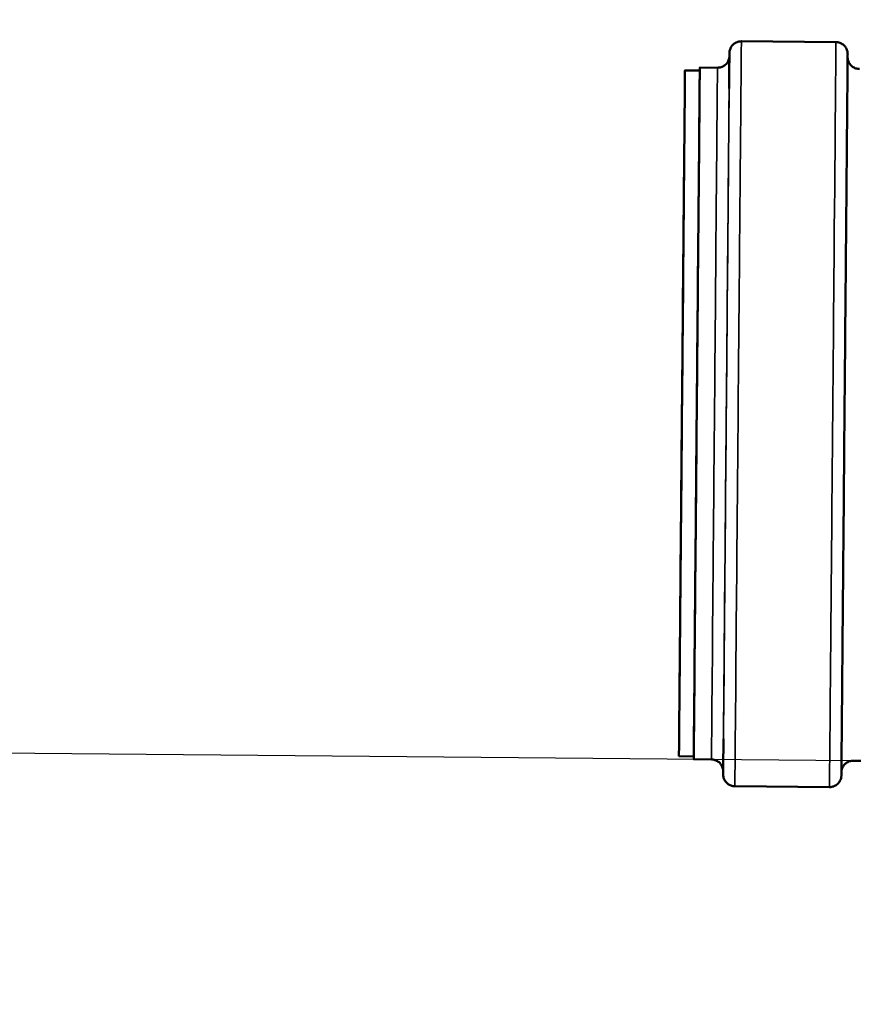
# Model space of a CAD drawing. Units: millimetres. Extents: x 0 to 11880, y 0 to 8400.
# Drawn here: x 2230 to 2371, y 6178 to 6345 of the extents above; entities that cross this region are included whole.
import ezdxf

# ---------------------------------------------------------------- set-up
doc = ezdxf.new("R2010")
doc.units = ezdxf.units.MM
doc.header["$LTSCALE"] = 40
for name, color, linetype, lineweight in [('Dimension (ISO)', 7, 'Continuous', 25), ('Visible (ISO)', 7, 'Continuous', 50), ('Visible Narrow (ISO)', 7, 'Continuous', 35)]:
    doc.layers.add(name, color=color, linetype=linetype, lineweight=lineweight)
doc.styles.add('Note Text (ISO)', font='tahoma.ttf')
doc.dimstyles.new('Default (ISO)', dxfattribs={"dimscale": 40, "dimtxt": 3.5, "dimasz": 2.5, "dimexe": 3.175, "dimexo": 0, "dimgap": 0.762, "dimtad": 1, "dimdec": 1, "dimlfac": 0.1, "dimrnd": 1e-08, "dimzin": 0, "dimdsep": 46, "dimtxsty": 'Note Text (ISO)', "dimcen": 0.09, "dimdle": 10, "dimclrd": 256, "dimclre": 256, "dimclrt": 256, "dimadec": 0, "dimazin": 0, "dimtfac": 1.001486, "dimtmove": 0, "dimatfit": 3, "dimfxl": 0, "dimtolj": 1, "dimtzin": 0, "dimlwd": -1, "dimlwe": -1, "dimarcsym": 0})

# ---------------------------------------------------------------- blocks, each defined once
blk = doc.blocks.new('*D10')
at = {"layer": 'Defpoints', "color": 0}
for p in [(2022.52, 6222.61), (2370.84, 6219.57), (2612.05, 4844.55)]:
    blk.add_point(p, dxfattribs=at)
at = {"layer": 'Dimension (ISO)'}
for p, q in [((2370.84, 6219.57), (1895.53, 6223.72)), ((2011.41, 4949.79), (2021.65, 6122.62)), ((2612.05, 4844.55), (1883.55, 4850.91))]:
    blk.add_line(p, q, dxfattribs=at)
for points in [[(2004.98, 6122.76), (2038.31, 6122.47), (2022.52, 6222.61)], [(1994.75, 4949.94), (2028.08, 4949.65), (2010.54, 4849.8)]]:
    blk.add_solid(points, dxfattribs=at)
at = {"layer": 'Dimension (ISO)', "insert": (1838.28, 5314.03), "char_height": 140, "attachment_point": 1, "rotation": 89.5, "style": 'Note Text (ISO)'}
blk.add_mtext('\\A1;137.5', dxfattribs=at)
blk = doc.blocks.new('*D11')
at = {"layer": 'Defpoints', "color": 0}
for p in [(2026.8, 6759.81), (2735.17, 6753.63), (2370.84, 6219.57)]:
    blk.add_point(p, dxfattribs=at)
at = {"layer": 'Dimension (ISO)'}
for p, q in [((2735.17, 6753.63), (1899.8, 6760.92)), ((2022.98, 6322.61), (2025.92, 6659.81)), ((2370.84, 6219.57), (1895.11, 6223.72))]:
    blk.add_line(p, q, dxfattribs=at)
for points in [[(2009.26, 6659.96), (2042.59, 6659.67), (2026.8, 6759.81)], [(2006.31, 6322.76), (2039.65, 6322.47), (2022.11, 6222.62)]]:
    blk.add_solid(points, dxfattribs=at)
at = {"layer": 'Dimension (ISO)', "insert": (1846.61, 6316.79), "char_height": 140, "attachment_point": 1, "rotation": 89.5, "style": 'Note Text (ISO)'}
blk.add_mtext('\\A1;53.5', dxfattribs=at)
blk = doc.blocks.new('17')
at = {"layer": 'Visible (ISO)'}
for p, q in [((2351.91, 6341.24), (2367.91, 6341.1)), ((2342.36, 6336.33), (2344.86, 6336.3)), ((2344.87, 6336.8), (2347.87, 6336.78)), ((2341.35, 6220.33), (2343.85, 6220.31)), ((2343.85, 6219.81), (2346.85, 6219.78)), ((2370.84, 6219.57), (2372.84, 6219.56)), ((2350.81, 6215.25), (2366.81, 6215.11))]:
    blk.add_line(p, q, dxfattribs=at)
for major_axis, start_param, end_param in [((-0.51, -58.5), 6.152439, 9.555706), ((0.51, 58), 3.138457, 6.28005)]:
    blk.add_ellipse((2344.36, 6278.31), major_axis=major_axis, ratio=0.00001, start_param=start_param, end_param=end_param, dxfattribs=at)
for major_axis in [(-0.51, -58), (-0.44, -50)]:
    blk.add_ellipse((2341.86, 6278.33), major_axis=major_axis, ratio=0.00001, dxfattribs=at)
for points, knots in [([(2349.84, 6333.26), (2349.84, 6333.9), (2349.85, 6334.49), (2349.87, 6337.4), (2349.88, 6338.81), (2349.89, 6339.2), (2349.89, 6339.22), (2349.89, 6339.25), (2349.89, 6339.25), (2349.89, 6339.26), (2349.89, 6339.26), (2349.89, 6339.26), (2349.89, 6339.26), (2349.89, 6339.26), (2349.89, 6339.27), (2349.89, 6339.27), (2349.89, 6339.27), (2349.89, 6339.27), (2349.89, 6339.27), (2349.89, 6339.27), (2349.89, 6339.27), (2349.89, 6339.28), (2349.89, 6339.28), (2349.89, 6339.29), (2349.89, 6339.3), (2349.89, 6339.32), (2349.89, 6339.33), (2349.89, 6339.38), (2349.89, 6339.41), (2349.91, 6339.54), (2349.92, 6339.63), (2350, 6339.93), (2350.09, 6340.14), (2350.32, 6340.5), (2350.46, 6340.66), (2350.79, 6340.93), (2350.98, 6341.04), (2351.38, 6341.19), (2351.59, 6341.23), (2351.84, 6341.24), (2351.87, 6341.24), (2351.91, 6341.24)], [16.67985, 16.67985, 16.67985, 16.67985, 17.120178, 17.120178, 19.063861, 19.063861, 19.236697, 19.236697, 19.320345, 19.320345, 19.383081, 19.383081, 19.394846, 19.394846, 19.39612, 19.39612, 19.396924, 19.396924, 19.397325, 19.397325, 19.397728, 19.397728, 19.398543, 19.398543, 19.401818, 19.401818, 19.405019, 19.405019, 19.414623, 19.414623, 19.443498, 19.443498, 19.508047, 19.508047, 19.571745, 19.571745, 19.635473, 19.635473, 19.6992, 19.6992, 19.709538, 19.709538, 19.709538, 19.709538]), ([(2367.91, 6341.1), (2368.12, 6341.1), (2368.34, 6341.06), (2368.74, 6340.92), (2368.94, 6340.82), (2369.27, 6340.56), (2369.42, 6340.4), (2369.66, 6340.05), (2369.75, 6339.85), (2369.84, 6339.55), (2369.86, 6339.44), (2369.88, 6339.29), (2369.88, 6339.23), (2369.89, 6339.16), (2369.89, 6339.14), (2369.89, 6339.12), (2369.89, 6339.11), (2369.89, 6339.1), (2369.89, 6339.1), (2369.89, 6339.1), (2369.89, 6339.1), (2369.89, 6339.09), (2369.89, 6339.09), (2369.89, 6339.09), (2369.89, 6339.09), (2369.89, 6339.09), (2369.89, 6339.09), (2369.89, 6339.09), (2369.89, 6339.09), (2369.89, 6339.09), (2369.89, 6339.08), (2369.89, 6339.08), (2369.89, 6339.08), (2369.89, 6339.05), (2369.89, 6339.01), (2369.88, 6338.76), (2369.88, 6338.39), (2369.87, 6336.52), (2369.84, 6334.12), (2369.79, 6327.56), (2369.75, 6323.35), (2369.67, 6313.64), (2369.62, 6308.03), (2369.51, 6296.11), (2369.46, 6289.67), (2369.34, 6276.76), (2369.29, 6270.13), (2369.18, 6257.53), (2369.12, 6251.4), (2369.03, 6240.4), (2368.98, 6235.38), (2368.91, 6227.09), (2368.88, 6223.7), (2368.84, 6218.95), (2368.83, 6217.54), (2368.82, 6217.15), (2368.82, 6217.13), (2368.82, 6217.1), (2368.82, 6217.1), (2368.82, 6217.09), (2368.82, 6217.09), (2368.82, 6217.09), (2368.82, 6217.09), (2368.82, 6217.09), (2368.82, 6217.09), (2368.82, 6217.08), (2368.82, 6217.08), (2368.82, 6217.08), (2368.82, 6217.08), (2368.82, 6217.08), (2368.82, 6217.08), (2368.82, 6217.07), (2368.82, 6217.07), (2368.82, 6217.06), (2368.82, 6217.05), (2368.82, 6217.03), (2368.82, 6217.02), (2368.82, 6216.97), (2368.82, 6216.94), (2368.8, 6216.81), (2368.79, 6216.72), (2368.71, 6216.42), (2368.62, 6216.21), (2368.39, 6215.85), (2368.25, 6215.69), (2367.92, 6215.42), (2367.73, 6215.31), (2367.33, 6215.16), (2367.12, 6215.12), (2366.87, 6215.11), (2366.84, 6215.11), (2366.81, 6215.11)], [0, 0, 0, 0, 0.064859, 0.064859, 0.128545, 0.128545, 0.192274, 0.192274, 0.256001, 0.256001, 0.287556, 0.287556, 0.3035, 0.3035, 0.309477, 0.309477, 0.311019, 0.311019, 0.31183, 0.31183, 0.312233, 0.312233, 0.313045, 0.313045, 0.316298, 0.316298, 0.319664, 0.319664, 0.32976, 0.32976, 0.360048, 0.360048, 0.450914, 0.450914, 0.723572, 0.723572, 1.543196, 1.543196, 3.515382, 3.515382, 5.458048, 5.458048, 7.401767, 7.401767, 9.345448, 9.345448, 11.28913, 11.28913, 13.232813, 13.232813, 15.176495, 15.176495, 17.120178, 17.120178, 19.063861, 19.063861, 19.236697, 19.236697, 19.320345, 19.320345, 19.383081, 19.383081, 19.394846, 19.394846, 19.39612, 19.39612, 19.396924, 19.396924, 19.397325, 19.397325, 19.397728, 19.397728, 19.398543, 19.398543, 19.401818, 19.401818, 19.405019, 19.405019, 19.414623, 19.414623, 19.443498, 19.443498, 19.508047, 19.508047, 19.571745, 19.571745, 19.635473, 19.635473, 19.6992, 19.6992, 19.709538, 19.709538, 19.709538, 19.709538]), ([(2347.87, 6336.78), (2348.08, 6336.78), (2348.3, 6336.81), (2348.71, 6336.94), (2348.9, 6337.04), (2349.24, 6337.3), (2349.4, 6337.45), (2349.64, 6337.8), (2349.74, 6337.99), (2349.83, 6338.3), (2349.85, 6338.4), (2349.87, 6338.56), (2349.88, 6338.61), (2349.88, 6338.69), (2349.88, 6338.71), (2349.88, 6338.73), (2349.88, 6338.74), (2349.88, 6338.74), (2349.88, 6338.74), (2349.88, 6338.75), (2349.88, 6338.75), (2349.88, 6338.75), (2349.88, 6338.75), (2349.88, 6338.76), (2349.88, 6338.76), (2349.88, 6338.76), (2349.88, 6338.76), (2349.88, 6338.76), (2349.88, 6338.76), (2349.88, 6338.76), (2349.88, 6338.76), (2349.88, 6338.76)], [0, 0, 0, 0, 0.0648586, 0.0648586, 0.1285452, 0.1285452, 0.1922739, 0.1922739, 0.2560012, 0.2560012, 0.2875561, 0.2875561, 0.3034996, 0.3034996, 0.3094769, 0.3094769, 0.3110308, 0.3110308, 0.3118417, 0.3118417, 0.3122442, 0.3122442, 0.3130561, 0.3130561, 0.3163085, 0.3163085, 0.319705, 0.319705, 0.3298931, 0.3298931, 0.3321938, 0.3321938, 0.3321938, 0.3321938]), ([(2369.88, 6338.58), (2369.88, 6338.58), (2369.88, 6338.58), (2369.88, 6338.58), (2369.88, 6338.58), (2369.88, 6338.57), (2369.88, 6338.57), (2369.88, 6338.56), (2369.88, 6338.56), (2369.88, 6338.54), (2369.88, 6338.53), (2369.88, 6338.49), (2369.89, 6338.45), (2369.9, 6338.33), (2369.91, 6338.23), (2369.98, 6337.93), (2370.06, 6337.72), (2370.28, 6337.36), (2370.42, 6337.19), (2370.74, 6336.91), (2370.93, 6336.8), (2371.32, 6336.64), (2371.53, 6336.59), (2371.78, 6336.57), (2371.83, 6336.57), (2371.87, 6336.57)], [19.239729, 19.239729, 19.239729, 19.239729, 19.2402638, 19.2402638, 19.2410757, 19.2410757, 19.2418942, 19.2418942, 19.2435196, 19.2435196, 19.2467259, 19.2467259, 19.2563308, 19.2563308, 19.2852065, 19.2852065, 19.3497022, 19.3497022, 19.4134016, 19.4134016, 19.4771299, 19.4771299, 19.5408571, 19.5408571, 19.5530599, 19.5530599, 19.5530599, 19.5530599]), ([(2350.81, 6215.25), (2350.59, 6215.25), (2350.37, 6215.29), (2349.97, 6215.43), (2349.77, 6215.53), (2349.44, 6215.79), (2349.29, 6215.95), (2349.05, 6216.3), (2348.96, 6216.5), (2348.87, 6216.8), (2348.85, 6216.91), (2348.83, 6217.06), (2348.83, 6217.12), (2348.82, 6217.19), (2348.82, 6217.21), (2348.82, 6217.23), (2348.82, 6217.24), (2348.82, 6217.25), (2348.82, 6217.25), (2348.82, 6217.25), (2348.82, 6217.25), (2348.82, 6217.26), (2348.82, 6217.26), (2348.82, 6217.26), (2348.82, 6217.26), (2348.82, 6217.26), (2348.82, 6217.26), (2348.82, 6217.26), (2348.82, 6217.26), (2348.82, 6217.27), (2348.82, 6217.27), (2348.82, 6217.27), (2348.82, 6217.27), (2348.82, 6217.3), (2348.82, 6217.34), (2348.83, 6217.59), (2348.83, 6217.96), (2348.84, 6219.5), (2348.86, 6221.11), (2348.88, 6223.27)], [0, 0, 0, 0, 0.064859, 0.064859, 0.128545, 0.128545, 0.192274, 0.192274, 0.256001, 0.256001, 0.287556, 0.287556, 0.3035, 0.3035, 0.309477, 0.309477, 0.311019, 0.311019, 0.31183, 0.31183, 0.312233, 0.312233, 0.313045, 0.313045, 0.316298, 0.316298, 0.319664, 0.319664, 0.32976, 0.32976, 0.360048, 0.360048, 0.450914, 0.450914, 0.723572, 0.723572, 1.543196, 1.543196, 3.03104, 3.03104, 3.03104, 3.03104]), ([(2348.83, 6217.77), (2348.83, 6217.77), (2348.83, 6217.77), (2348.83, 6217.77), (2348.83, 6217.77), (2348.83, 6217.77), (2348.83, 6217.77), (2348.83, 6217.77), (2348.83, 6217.77), (2348.83, 6217.77), (2348.83, 6217.78), (2348.83, 6217.78), (2348.83, 6217.78), (2348.83, 6217.79), (2348.83, 6217.79), (2348.83, 6217.81), (2348.83, 6217.82), (2348.83, 6217.86), (2348.83, 6217.9), (2348.82, 6218.02), (2348.8, 6218.12), (2348.73, 6218.42), (2348.65, 6218.63), (2348.43, 6218.99), (2348.29, 6219.16), (2347.97, 6219.44), (2347.78, 6219.55), (2347.39, 6219.71), (2347.18, 6219.76), (2346.93, 6219.78), (2346.89, 6219.78), (2346.85, 6219.78)], [19.2208516, 19.2208516, 19.2208516, 19.2208516, 19.2283802, 19.2283802, 19.2365803, 19.2365803, 19.2396608, 19.2396608, 19.2402638, 19.2402638, 19.2410757, 19.2410757, 19.2418942, 19.2418942, 19.2435196, 19.2435196, 19.2467259, 19.2467259, 19.2563308, 19.2563308, 19.2852065, 19.2852065, 19.3497022, 19.3497022, 19.4134016, 19.4134016, 19.4771299, 19.4771299, 19.5408571, 19.5408571, 19.5530599, 19.5530599, 19.5530599, 19.5530599]), ([(2370.84, 6219.57), (2370.63, 6219.57), (2370.41, 6219.54), (2370, 6219.41), (2369.81, 6219.31), (2369.47, 6219.05), (2369.31, 6218.9), (2369.07, 6218.55), (2368.97, 6218.36), (2368.88, 6218.05), (2368.86, 6217.95), (2368.84, 6217.79), (2368.83, 6217.74), (2368.83, 6217.67), (2368.83, 6217.65), (2368.83, 6217.62), (2368.83, 6217.62), (2368.83, 6217.61), (2368.83, 6217.61), (2368.83, 6217.6), (2368.83, 6217.6), (2368.83, 6217.6), (2368.83, 6217.6), (2368.83, 6217.6), (2368.83, 6217.6), (2368.83, 6217.6)], [0, 0, 0, 0, 0.0648586, 0.0648586, 0.1285452, 0.1285452, 0.1922739, 0.1922739, 0.2560012, 0.2560012, 0.2875561, 0.2875561, 0.3034996, 0.3034996, 0.3094769, 0.3094769, 0.3110308, 0.3110308, 0.3118417, 0.3118417, 0.3122442, 0.3122442, 0.3130561, 0.3130561, 0.3133199, 0.3133199, 0.3133199, 0.3133199])]:
    blk.add_open_spline(points, degree=3, knots=knots, dxfattribs=at)
at = {"layer": 'Visible Narrow (ISO)'}
for centre, major_axis, start_param, end_param in [((2349.36, 6278.26), (-0.53, -60.5), 5.853634, 9.854626), ((2349.36, 6278.26), (0.53, 61), 3.141358, 6.412053), ((2351.36, 6278.25), (-0.55, -63), 6.28065, 9.422243), ((2367.36, 6278.11), (0.55, 63), 3.138852, 6.280445), ((2347.36, 6278.28), (0.51, 58.5), 3.139355, 6.280948)]:
    blk.add_ellipse(centre, major_axis=major_axis, ratio=0.00001, start_param=start_param, end_param=end_param, dxfattribs=at)
blk.add_open_spline([(2407.22, 6178.37), (2405.41, 6173.44), (2403.62, 6168.51), (2400.1, 6158.69), (2398.36, 6153.79), (2394.92, 6144.03), (2393.22, 6139.17), (2389.87, 6129.48), (2388.21, 6124.66), (2385.76, 6117.47), (2384.95, 6115.08), (2383.34, 6110.33), (2382.54, 6107.98), (2381.36, 6104.48), (2380.96, 6103.32), (2380.18, 6101.01), (2379.79, 6099.86), (2378.63, 6096.45), (2377.87, 6094.21), (2376.76, 6090.95), (2376.39, 6089.88), (2375.66, 6087.78), (2375.3, 6086.75), (2374.59, 6084.73), (2374.24, 6083.75), (2373.56, 6081.89), (2373.23, 6081), (2372.6, 6079.34), (2372.31, 6078.59), (2371.77, 6077.3), (2371.52, 6076.76), (2371.11, 6075.97), (2370.95, 6075.75), (2370.81, 6075.72), (2370.79, 6075.73), (2370.75, 6075.77), (2370.73, 6075.8), (2370.69, 6075.92), (2370.68, 6076.06), (2370.68, 6076.23)], degree=3, knots=[0, 0, 0, 0, 0.0157774, 0.0157774, 0.0315549, 0.0315549, 0.0473323, 0.0473323, 0.0631097, 0.0631097, 0.0709984, 0.0709984, 0.0788871, 0.0788871, 0.0828315, 0.0828315, 0.0867758, 0.0867758, 0.0946646, 0.0946646, 0.0986089, 0.0986089, 0.1025533, 0.1025533, 0.1064976, 0.1064976, 0.110442, 0.110442, 0.1143863, 0.1143863, 0.1183307, 0.1183307, 0.1222751, 0.1222751, 0.1232611, 0.1232611, 0.1242472, 0.1242472, 0.1262194, 0.1262194, 0.1262194, 0.1262194], dxfattribs=at)
at = {"layer": 'Dimension (ISO)'}
for base, p1, p2, override, picture, middle in [((2026.8, 6759.81), (2370.84, 6219.57), (2735.17, 6753.63), {"dimgap": 0.762, "dimdec": 1, "dimlfac": 0.099588, "dimtol": 0, "dimlim": 0, "dimtp": 0, "dimtm": 0, "dimtdec": 2, "dimtofl": 0, "dimatfit": 1}, '*D11', (2024.45, 6491.21)), ((2022.52, 6222.61), (2612.05, 4844.55), (2370.84, 6219.57), {"dimgap": 0.762, "dimdec": 1, "dimlfac": 0.100155, "dimtol": 0, "dimlim": 0, "dimtp": 0, "dimtm": 0, "dimtdec": 2, "dimtofl": 0, "dimatfit": 1}, '*D10', (2016.53, 5536.21))]:
    dim = blk.add_linear_dim(base=base, p1=p1, p2=p2, angle=269.5, dimstyle='Default (ISO)', override=override, dxfattribs=at)
    dim.commit()
    dim.dimension.update_dxf_attribs({"geometry": picture, "text_midpoint": middle, "dimtype": 128})

msp = doc.modelspace()

# ---------------------------------------------------------------- block references
msp.add_blockref('17', (0, 0))

doc.saveas('drawing.dxf')
